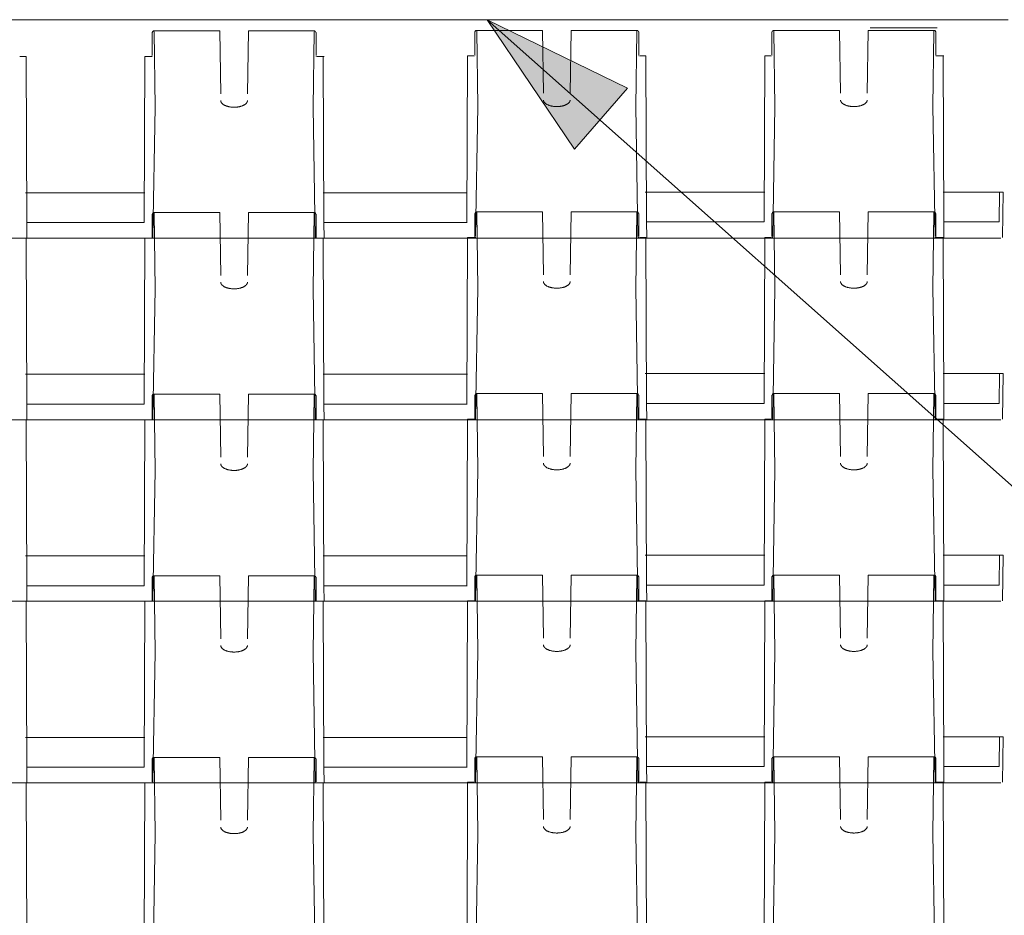
# Model space of a CAD drawing. Units: inches. Extents: x 0.47 to 10.46, y 0.57 to 7.22.
# Drawn here: x 6.29 to 7.11, y 3.68 to 4.42 of the extents above; entities that cross this region are included whole.
import ezdxf

# ---------------------------------------------------------------- set-up
doc = ezdxf.new("R2010")
doc.units = ezdxf.units.IN
doc.header["$MEASUREMENT"] = 0
for name, color, linetype, lineweight in [('Geogrid', 7, 'Continuous', 15), ('RS3STRUCTURE', 7, 'Continuous', 15), ('TEXT', 7, 'Continuous', 15), ('Utility Marker', 7, 'Continuous', 15)]:
    doc.layers.add(name, color=color, linetype=linetype, lineweight=lineweight)

msp = doc.modelspace()

# ---------------------------------------------------------------- hatches: boundary and pattern name
at = {"layer": 'TEXT', "linetype": 'Continuous', "lineweight": 0}
msp.add_hatch(color=256, dxfattribs=at).paths.add_polyline_path([(6.74976, 4.3131), (6.67739, 4.42038), (6.7937, 4.36365)])

# ---------------------------------------------------------------- linework, layer by layer
at = {"layer": 'Geogrid'}
msp.add_line((5.98875, 4.42038), (7.10911, 4.42038), dxfattribs=at)
at = {"layer": 'RS3STRUCTURE'}
for p, q in [((6.45656, 4.3589), (6.45567, 4.41102)), ((6.4787, 4.3589), (6.47959, 4.41102)), ((6.72395, 4.35942), (6.72306, 4.41154)), ((6.74608, 4.35942), (6.74697, 4.41154)), ((6.97014, 4.35942), (6.96925, 4.41154)), ((6.99228, 4.35942), (6.99317, 4.41154)), ((6.29588, 4.25228), (6.29529, 4.38988)), ((6.39318, 4.25228), (6.39377, 4.38988)), ((6.54208, 4.25228), (6.54149, 4.38988)), ((6.54149, 4.38988), (6.54213, 4.38988)), ((6.66057, 4.25281), (6.66116, 4.3904)), ((6.80946, 4.25281), (6.80887, 4.3904)), ((6.90676, 4.25281), (6.90735, 4.3904)), ((7.05566, 4.25281), (7.05507, 4.3904)), ((7.05507, 4.3904), (7.05571, 4.3904)), ((6.40036, 4.24009), (6.4022, 4.34782)), ((6.5349, 4.24009), (6.53306, 4.34782)), ((6.66774, 4.24061), (6.66959, 4.34834)), ((6.80229, 4.24061), (6.80044, 4.34834)), ((6.91394, 4.24061), (6.91578, 4.34834)), ((7.04848, 4.24061), (7.04664, 4.34834)), ((6.39377, 4.27697), (6.29465, 4.27697)), ((6.90735, 4.2775), (6.80823, 4.2775)), ((6.45656, 4.20836), (6.45567, 4.26048)), ((6.4787, 4.20836), (6.47959, 4.26048)), ((6.72395, 4.20888), (6.72306, 4.261)), ((6.74608, 4.20888), (6.74697, 4.261)), ((6.97014, 4.20888), (6.96925, 4.261)), ((6.99228, 4.20888), (6.99317, 4.261)), ((6.29594, 4.23934), (6.29588, 4.25228)), ((6.39318, 4.25228), (6.29588, 4.25228)), ((6.54213, 4.23934), (6.54208, 4.25228)), ((6.54208, 4.25228), (6.66064, 4.25228)), ((6.80952, 4.23986), (6.80946, 4.25281)), ((6.90676, 4.25281), (6.80946, 4.25281)), ((7.05571, 4.23986), (7.05566, 4.25281)), ((7.05566, 4.25281), (7.10158, 4.25281)), ((6.29588, 4.10175), (6.29529, 4.23934)), ((6.39318, 4.10175), (6.39377, 4.23934)), ((6.54208, 4.10175), (6.54149, 4.23934)), ((6.54149, 4.23934), (6.54213, 4.23934)), ((6.66057, 4.10227), (6.66116, 4.23986)), ((6.80946, 4.10227), (6.80887, 4.23986)), ((6.90676, 4.10227), (6.90735, 4.23986)), ((7.05566, 4.10227), (7.05507, 4.23986)), ((7.05507, 4.23986), (7.05571, 4.23986)), ((6.40036, 4.08955), (6.4022, 4.19728)), ((6.5349, 4.08955), (6.53306, 4.19728)), ((6.66774, 4.09007), (6.66959, 4.1978)), ((6.80229, 4.09007), (6.80044, 4.1978)), ((6.91394, 4.09007), (6.91578, 4.1978)), ((7.04848, 4.09007), (7.04664, 4.1978)), ((6.39377, 4.12643), (6.29465, 4.12643)), ((6.90735, 4.12696), (6.80823, 4.12696)), ((6.45656, 4.05782), (6.45567, 4.10994)), ((6.4787, 4.05782), (6.47959, 4.10994)), ((6.72395, 4.05834), (6.72306, 4.11047)), ((6.74608, 4.05834), (6.74697, 4.11047)), ((6.97014, 4.05834), (6.96925, 4.11047)), ((6.99228, 4.05834), (6.99317, 4.11047)), ((6.29594, 4.0888), (6.29588, 4.10175)), ((6.39318, 4.10175), (6.29588, 4.10175)), ((6.54213, 4.0888), (6.54208, 4.10175)), ((6.54208, 4.10175), (6.66068, 4.10175)), ((6.80952, 4.08932), (6.80946, 4.10227)), ((6.90676, 4.10227), (6.80946, 4.10227)), ((7.05571, 4.08932), (7.05566, 4.10227)), ((7.05566, 4.10227), (7.10158, 4.10227)), ((6.29588, 3.95121), (6.29529, 4.0888)), ((6.39318, 3.95121), (6.39377, 4.0888)), ((6.54208, 3.95121), (6.54149, 4.0888)), ((6.54149, 4.0888), (6.54213, 4.0888)), ((6.66057, 3.95173), (6.66116, 4.08932)), ((6.80946, 3.95173), (6.80887, 4.08932)), ((6.90676, 3.95173), (6.90735, 4.08932)), ((7.05566, 3.95173), (7.05507, 4.08932)), ((7.05507, 4.08932), (7.05571, 4.08932)), ((6.66774, 3.93954), (6.66959, 4.04726)), ((6.80229, 3.93954), (6.80044, 4.04726)), ((6.91394, 3.93954), (6.91578, 4.04726)), ((7.04848, 3.93954), (7.04664, 4.04726)), ((6.40036, 3.93901), (6.4022, 4.04674)), ((6.5349, 3.93901), (6.53306, 4.04674)), ((6.39377, 3.9759), (6.29465, 3.9759)), ((6.90735, 3.97642), (6.80823, 3.97642)), ((6.45656, 3.90728), (6.45567, 3.95941)), ((6.4787, 3.90728), (6.47959, 3.95941)), ((6.72395, 3.90781), (6.72306, 3.95993)), ((6.74608, 3.90781), (6.74697, 3.95993)), ((6.97014, 3.90781), (6.96925, 3.95993)), ((6.99228, 3.90781), (6.99317, 3.95993)), ((6.29594, 3.93826), (6.29588, 3.95121)), ((6.39318, 3.95121), (6.29588, 3.95121)), ((6.54213, 3.93826), (6.54208, 3.95121)), ((6.54208, 3.95121), (6.66065, 3.95121)), ((6.80952, 3.93878), (6.80946, 3.95173)), ((6.90676, 3.95173), (6.80946, 3.95173)), ((7.05571, 3.93878), (7.05566, 3.95173)), ((7.05566, 3.95173), (7.10158, 3.95173)), ((6.29588, 3.80067), (6.29529, 3.93826)), ((6.39318, 3.80067), (6.39377, 3.93826)), ((6.54208, 3.80067), (6.54149, 3.93826)), ((6.54149, 3.93826), (6.54213, 3.93826)), ((6.66057, 3.80119), (6.66116, 3.93878)), ((6.80946, 3.80119), (6.80887, 3.93878)), ((6.90676, 3.80119), (6.90735, 3.93878)), ((7.05566, 3.80119), (7.05507, 3.93878)), ((7.05507, 3.93878), (7.05571, 3.93878)), ((6.40036, 3.78847), (6.4022, 3.8962)), ((6.5349, 3.78847), (6.53306, 3.8962)), ((6.66774, 3.789), (6.66959, 3.89672)), ((6.80229, 3.789), (6.80044, 3.89672)), ((6.91394, 3.789), (6.91578, 3.89672)), ((7.04848, 3.789), (7.04664, 3.89672)), ((6.39377, 3.82536), (6.29465, 3.82536)), ((6.90735, 3.82588), (6.80823, 3.82588)), ((6.45656, 3.75674), (6.45567, 3.80887)), ((6.4787, 3.75674), (6.47959, 3.80887)), ((6.72395, 3.75727), (6.72306, 3.80939)), ((6.74608, 3.75727), (6.74697, 3.80939)), ((6.97014, 3.75727), (6.96925, 3.80939)), ((6.99228, 3.75727), (6.99317, 3.80939)), ((6.29594, 3.78772), (6.29588, 3.80067)), ((6.39318, 3.80067), (6.29588, 3.80067)), ((6.54213, 3.78772), (6.54208, 3.80067)), ((6.54208, 3.80067), (6.66067, 3.80067)), ((6.80952, 3.78825), (6.80946, 3.80119)), ((6.90676, 3.80119), (6.80946, 3.80119)), ((7.05571, 3.78825), (7.05566, 3.80119)), ((7.05566, 3.80119), (7.10158, 3.80119)), ((6.29588, 3.65013), (6.29529, 3.78772)), ((6.39318, 3.65013), (6.39377, 3.78772)), ((6.54208, 3.65013), (6.54149, 3.78772)), ((6.54149, 3.78772), (6.54213, 3.78772)), ((6.66057, 3.65065), (6.66116, 3.78825)), ((6.80946, 3.65065), (6.80887, 3.78825)), ((6.90676, 3.65065), (6.90735, 3.78825)), ((7.05566, 3.65065), (7.05507, 3.78825)), ((7.05507, 3.78825), (7.05571, 3.78825)), ((6.40036, 3.63794), (6.4022, 3.74566)), ((6.5349, 3.63794), (6.53306, 3.74566)), ((6.66774, 3.63846), (6.66959, 3.74618)), ((6.80229, 3.63846), (6.80044, 3.74618)), ((6.91394, 3.63846), (6.91578, 3.74618)), ((7.04848, 3.63846), (7.04664, 3.74618))]:
    msp.add_line(p, q, dxfattribs=at)
for points in [[(6.39968, 4.40942, 0), (6.39968, 4.40947, 0), (6.39969, 4.40952, 0), (6.39969, 4.40957, 0), (6.39971, 4.40961, 0), (6.39972, 4.40966, 0), (6.39974, 4.40971, 0), (6.39976, 4.40975, 0), (6.39978, 4.4098, 0)], [(6.39968, 4.39064, 0), (6.39968, 4.40942, 0)], [(6.4003, 4.41072, 0), (6.39978, 4.4098, 0)], [(6.40081, 4.41102, 0), (6.45567, 4.41102, 0)], [(6.4022, 4.34782, 0), (6.4014, 4.41043, 0)], [(6.47959, 4.41102, 0), (6.53445, 4.41102, 0)], [(6.53306, 4.34782, 0), (6.53386, 4.41043, 0)], [(6.53495, 4.41072, 0), (6.53548, 4.4098, 0)], [(6.53548, 4.4098, 0), (6.5355, 4.40975, 0), (6.53552, 4.40971, 0), (6.53554, 4.40966, 0), (6.53555, 4.40961, 0), (6.53556, 4.40957, 0), (6.53557, 4.40952, 0), (6.53558, 4.40947, 0), (6.53558, 4.40942, 0)], [(6.53558, 4.39064, 0), (6.53558, 4.40942, 0)], [(6.66707, 4.40994, 0), (6.66707, 4.40999, 0), (6.66707, 4.41004, 0), (6.66708, 4.41009, 0), (6.66709, 4.41014, 0), (6.66711, 4.41019, 0), (6.66712, 4.41023, 0), (6.66714, 4.41028, 0), (6.66717, 4.41032, 0)], [(6.66707, 4.39116, 0), (6.66707, 4.40994, 0)], [(6.66769, 4.41124, 0), (6.66717, 4.41032, 0)], [(6.6682, 4.41154, 0), (6.72306, 4.41154, 0)], [(6.66959, 4.34834, 0), (6.66878, 4.41095, 0)], [(6.74697, 4.41154, 0), (6.80183, 4.41154, 0)], [(6.80044, 4.34834, 0), (6.80125, 4.41095, 0)], [(6.80234, 4.41124, 0), (6.80286, 4.41032, 0)], [(6.80286, 4.41032, 0), (6.80289, 4.41028, 0), (6.80291, 4.41023, 0), (6.80292, 4.41019, 0), (6.80294, 4.41014, 0), (6.80295, 4.41009, 0), (6.80296, 4.41004, 0), (6.80296, 4.40999, 0), (6.80296, 4.40994, 0)], [(6.80296, 4.39116, 0), (6.80296, 4.40994, 0)], [(6.91326, 4.40994, 0), (6.91326, 4.40999, 0), (6.91327, 4.41004, 0), (6.91328, 4.41009, 0), (6.91329, 4.41014, 0), (6.9133, 4.41019, 0), (6.91332, 4.41023, 0), (6.91334, 4.41028, 0), (6.91336, 4.41032, 0)], [(6.91326, 4.39116, 0), (6.91326, 4.40994, 0)], [(6.91389, 4.41124, 0), (6.91336, 4.41032, 0)], [(6.91439, 4.41154, 0), (6.96925, 4.41154, 0)], [(6.91578, 4.34834, 0), (6.91498, 4.41095, 0)], [(6.99317, 4.41154, 0), (7.04803, 4.41154, 0)], [(7.04664, 4.34834, 0), (7.04744, 4.41095, 0)], [(7.04854, 4.41124, 0), (7.04906, 4.41032, 0)], [(7.04906, 4.41032, 0), (7.04908, 4.41028, 0), (7.0491, 4.41023, 0), (7.04912, 4.41019, 0), (7.04913, 4.41014, 0), (7.04914, 4.41009, 0), (7.04915, 4.41004, 0), (7.04916, 4.40999, 0), (7.04916, 4.40994, 0)], [(7.04916, 4.39116, 0), (7.04916, 4.40994, 0)], [(6.29013, 4.38988, 0), (6.29529, 4.38988, 0)], [(6.39893, 4.38988, 0), (6.39377, 4.38988, 0)], [(6.53633, 4.38988, 0), (6.54149, 4.38988, 0)], [(6.66632, 4.3904, 0), (6.66116, 4.3904, 0)], [(6.80371, 4.3904, 0), (6.80887, 4.3904, 0)], [(6.91251, 4.3904, 0), (6.90735, 4.3904, 0)], [(7.04991, 4.3904, 0), (7.05507, 4.3904, 0)], [(6.66073, 4.27697, 0), (6.54149, 4.27697, 0)], [(7.10495, 4.2775, 0), (7.05507, 4.2775, 0)], [(7.102, 4.2775, 0), (7.10158, 4.25281, 0)], [(7.10495, 4.2775, 0), (7.10431, 4.23986, 0)], [(6.39968, 4.25888, 0), (6.39968, 4.25893, 0), (6.39969, 4.25898, 0), (6.39969, 4.25903, 0), (6.39971, 4.25908, 0), (6.39972, 4.25912, 0), (6.39974, 4.25917, 0), (6.39976, 4.25922, 0), (6.39978, 4.25926, 0)], [(6.4003, 4.26018, 0), (6.39978, 4.25926, 0)], [(6.40081, 4.26048, 0), (6.45567, 4.26048, 0)], [(6.4022, 4.19728, 0), (6.4014, 4.25989, 0)], [(6.47959, 4.26048, 0), (6.53445, 4.26048, 0)], [(6.53306, 4.19728, 0), (6.53386, 4.25989, 0)], [(6.53495, 4.26018, 0), (6.53548, 4.25926, 0)], [(6.53548, 4.25926, 0), (6.5355, 4.25922, 0), (6.53552, 4.25917, 0), (6.53554, 4.25912, 0), (6.53555, 4.25908, 0), (6.53556, 4.25903, 0), (6.53557, 4.25898, 0), (6.53558, 4.25893, 0), (6.53558, 4.25888, 0)], [(6.66707, 4.2594, 0), (6.66707, 4.25945, 0), (6.66707, 4.2595, 0), (6.66708, 4.25955, 0), (6.66709, 4.2596, 0), (6.66711, 4.25965, 0), (6.66712, 4.25969, 0), (6.66714, 4.25974, 0), (6.66717, 4.25978, 0)], [(6.66707, 4.24063, 0), (6.66707, 4.2594, 0)], [(6.66769, 4.26071, 0), (6.66717, 4.25978, 0)], [(6.6682, 4.261, 0), (6.72306, 4.261, 0)], [(6.66959, 4.1978, 0), (6.66878, 4.26042, 0)], [(6.74697, 4.261, 0), (6.80183, 4.261, 0)], [(6.80044, 4.1978, 0), (6.80125, 4.26042, 0)], [(6.80234, 4.26071, 0), (6.80286, 4.25978, 0)], [(6.80286, 4.25978, 0), (6.80289, 4.25974, 0), (6.80291, 4.25969, 0), (6.80292, 4.25965, 0), (6.80294, 4.2596, 0), (6.80295, 4.25955, 0), (6.80296, 4.2595, 0), (6.80296, 4.25945, 0), (6.80296, 4.2594, 0)], [(6.80296, 4.24063, 0), (6.80296, 4.2594, 0)], [(6.91326, 4.2594, 0), (6.91326, 4.25945, 0), (6.91327, 4.2595, 0), (6.91328, 4.25955, 0), (6.91329, 4.2596, 0), (6.9133, 4.25965, 0), (6.91332, 4.25969, 0), (6.91334, 4.25974, 0), (6.91336, 4.25978, 0)], [(6.91326, 4.24063, 0), (6.91326, 4.2594, 0)], [(6.91389, 4.26071, 0), (6.91336, 4.25978, 0)], [(6.91439, 4.261, 0), (6.96925, 4.261, 0)], [(6.91578, 4.1978, 0), (6.91498, 4.26042, 0)], [(6.99317, 4.261, 0), (7.04803, 4.261, 0)], [(7.04664, 4.1978, 0), (7.04744, 4.26042, 0)], [(7.04854, 4.26071, 0), (7.04906, 4.25978, 0)], [(7.04906, 4.25978, 0), (7.04908, 4.25974, 0), (7.0491, 4.25969, 0), (7.04912, 4.25965, 0), (7.04913, 4.2596, 0), (7.04914, 4.25955, 0), (7.04915, 4.2595, 0), (7.04916, 4.25945, 0), (7.04916, 4.2594, 0)], [(7.04916, 4.24063, 0), (7.04916, 4.2594, 0)], [(6.39968, 4.2401, 0), (6.39968, 4.25888, 0)], [(6.53558, 4.2401, 0), (6.53558, 4.25888, 0)], [(5.96363, 4.23934, 0), (7.10311, 4.23934, 0)], [(6.29013, 4.23934, 0), (6.29529, 4.23934, 0)], [(6.39893, 4.23934, 0), (6.39377, 4.23934, 0)], [(6.53633, 4.23934, 0), (6.54149, 4.23934, 0)], [(6.66632, 4.23986, 0), (6.66116, 4.23986, 0)], [(6.80371, 4.23986, 0), (6.80887, 4.23986, 0)], [(6.91251, 4.23986, 0), (6.90735, 4.23986, 0)], [(7.04991, 4.23986, 0), (7.05507, 4.23986, 0)], [(6.66098, 4.12643, 0), (6.54149, 4.12643, 0)], [(7.10495, 4.12696, 0), (7.05507, 4.12696, 0)], [(7.102, 4.12696, 0), (7.10158, 4.10227, 0)], [(7.10495, 4.12696, 0), (7.10431, 4.08932, 0)], [(6.39968, 4.10834, 0), (6.39968, 4.10839, 0), (6.39969, 4.10844, 0), (6.39969, 4.10849, 0), (6.39971, 4.10854, 0), (6.39972, 4.10859, 0), (6.39974, 4.10863, 0), (6.39976, 4.10868, 0), (6.39978, 4.10872, 0)], [(6.39968, 4.08956, 0), (6.39968, 4.10834, 0)], [(6.4003, 4.10964, 0), (6.39978, 4.10872, 0)], [(6.40081, 4.10994, 0), (6.45567, 4.10994, 0)], [(6.4022, 4.04674, 0), (6.4014, 4.10935, 0)], [(6.47959, 4.10994, 0), (6.53445, 4.10994, 0)], [(6.53306, 4.04674, 0), (6.53386, 4.10935, 0)], [(6.53495, 4.10964, 0), (6.53548, 4.10872, 0)], [(6.53548, 4.10872, 0), (6.5355, 4.10868, 0), (6.53552, 4.10863, 0), (6.53554, 4.10859, 0), (6.53555, 4.10854, 0), (6.53556, 4.10849, 0), (6.53557, 4.10844, 0), (6.53558, 4.10839, 0), (6.53558, 4.10834, 0)], [(6.53558, 4.08956, 0), (6.53558, 4.10834, 0)], [(6.66707, 4.10886, 0), (6.66707, 4.10891, 0), (6.66707, 4.10896, 0), (6.66708, 4.10901, 0), (6.66709, 4.10906, 0), (6.66711, 4.10911, 0), (6.66712, 4.10916, 0), (6.66714, 4.1092, 0), (6.66717, 4.10925, 0)], [(6.66707, 4.09009, 0), (6.66707, 4.10886, 0)], [(6.66769, 4.11017, 0), (6.66717, 4.10925, 0)], [(6.6682, 4.11047, 0), (6.72306, 4.11047, 0)], [(6.66959, 4.04726, 0), (6.66878, 4.10988, 0)], [(6.74697, 4.11047, 0), (6.80183, 4.11047, 0)], [(6.80044, 4.04726, 0), (6.80125, 4.10988, 0)], [(6.80234, 4.11017, 0), (6.80286, 4.10925, 0)], [(6.80286, 4.10925, 0), (6.80289, 4.1092, 0), (6.80291, 4.10916, 0), (6.80292, 4.10911, 0), (6.80294, 4.10906, 0), (6.80295, 4.10901, 0), (6.80296, 4.10896, 0), (6.80296, 4.10891, 0), (6.80296, 4.10886, 0)], [(6.80296, 4.09009, 0), (6.80296, 4.10886, 0)], [(6.91326, 4.10886, 0), (6.91326, 4.10891, 0), (6.91327, 4.10896, 0), (6.91328, 4.10901, 0), (6.91329, 4.10906, 0), (6.9133, 4.10911, 0), (6.91332, 4.10916, 0), (6.91334, 4.1092, 0), (6.91336, 4.10925, 0)], [(6.91326, 4.09009, 0), (6.91326, 4.10886, 0)], [(6.91389, 4.11017, 0), (6.91336, 4.10925, 0)], [(6.91439, 4.11047, 0), (6.96925, 4.11047, 0)], [(6.91578, 4.04726, 0), (6.91498, 4.10988, 0)], [(6.99317, 4.11047, 0), (7.04803, 4.11047, 0)], [(7.04664, 4.04726, 0), (7.04744, 4.10988, 0)], [(7.04854, 4.11017, 0), (7.04906, 4.10925, 0)], [(7.04906, 4.10925, 0), (7.04908, 4.1092, 0), (7.0491, 4.10916, 0), (7.04912, 4.10911, 0), (7.04913, 4.10906, 0), (7.04914, 4.10901, 0), (7.04915, 4.10896, 0), (7.04916, 4.10891, 0), (7.04916, 4.10886, 0)], [(7.04916, 4.09009, 0), (7.04916, 4.10886, 0)], [(5.94723, 4.0888, 0), (7.10311, 4.0888, 0)], [(6.29013, 4.0888, 0), (6.29529, 4.0888, 0)], [(6.39893, 4.0888, 0), (6.39377, 4.0888, 0)], [(6.53633, 4.0888, 0), (6.54149, 4.0888, 0)], [(6.66632, 4.08932, 0), (6.66116, 4.08932, 0)], [(6.80371, 4.08932, 0), (6.80887, 4.08932, 0)], [(6.91251, 4.08932, 0), (6.90735, 4.08932, 0)], [(7.04991, 4.08932, 0), (7.05507, 4.08932, 0)], [(6.66084, 3.9759, 0), (6.54149, 3.9759, 0)], [(7.10495, 3.97642, 0), (7.05507, 3.97642, 0)], [(7.102, 3.97642, 0), (7.10158, 3.95173, 0)], [(7.10495, 3.97642, 0), (7.10431, 3.93878, 0)], [(6.39968, 3.9578, 0), (6.39968, 3.95785, 0), (6.39969, 3.9579, 0), (6.39969, 3.95795, 0), (6.39971, 3.958, 0), (6.39972, 3.95805, 0), (6.39974, 3.95809, 0), (6.39976, 3.95814, 0), (6.39978, 3.95818, 0)], [(6.39968, 3.93903, 0), (6.39968, 3.9578, 0)], [(6.4003, 3.95911, 0), (6.39978, 3.95818, 0)], [(6.40081, 3.95941, 0), (6.45567, 3.95941, 0)], [(6.4022, 3.8962, 0), (6.4014, 3.95882, 0)], [(6.47959, 3.95941, 0), (6.53445, 3.95941, 0)], [(6.53306, 3.8962, 0), (6.53386, 3.95882, 0)], [(6.53495, 3.95911, 0), (6.53548, 3.95818, 0)], [(6.53548, 3.95818, 0), (6.5355, 3.95814, 0), (6.53552, 3.95809, 0), (6.53554, 3.95805, 0), (6.53555, 3.958, 0), (6.53556, 3.95795, 0), (6.53557, 3.9579, 0), (6.53558, 3.95785, 0), (6.53558, 3.9578, 0)], [(6.53558, 3.93903, 0), (6.53558, 3.9578, 0)], [(6.66707, 3.95832, 0), (6.66707, 3.95837, 0), (6.66707, 3.95842, 0), (6.66708, 3.95847, 0), (6.66709, 3.95852, 0), (6.66711, 3.95857, 0), (6.66712, 3.95862, 0), (6.66714, 3.95866, 0), (6.66717, 3.95871, 0)], [(6.66707, 3.93955, 0), (6.66707, 3.95832, 0)], [(6.66769, 3.95963, 0), (6.66717, 3.95871, 0)], [(6.6682, 3.95993, 0), (6.72306, 3.95993, 0)], [(6.66959, 3.89672, 0), (6.66878, 3.95934, 0)], [(6.74697, 3.95993, 0), (6.80183, 3.95993, 0)], [(6.80044, 3.89672, 0), (6.80125, 3.95934, 0)], [(6.80234, 3.95963, 0), (6.80286, 3.95871, 0)], [(6.80286, 3.95871, 0), (6.80289, 3.95866, 0), (6.80291, 3.95862, 0), (6.80292, 3.95857, 0), (6.80294, 3.95852, 0), (6.80295, 3.95847, 0), (6.80296, 3.95842, 0), (6.80296, 3.95837, 0), (6.80296, 3.95832, 0)], [(6.80296, 3.93955, 0), (6.80296, 3.95832, 0)], [(6.91326, 3.95832, 0), (6.91326, 3.95837, 0), (6.91327, 3.95842, 0), (6.91328, 3.95847, 0), (6.91329, 3.95852, 0), (6.9133, 3.95857, 0), (6.91332, 3.95862, 0), (6.91334, 3.95866, 0), (6.91336, 3.95871, 0)], [(6.91326, 3.93955, 0), (6.91326, 3.95832, 0)], [(6.91389, 3.95963, 0), (6.91336, 3.95871, 0)], [(6.91439, 3.95993, 0), (6.96925, 3.95993, 0)], [(6.91578, 3.89672, 0), (6.91498, 3.95934, 0)], [(6.99317, 3.95993, 0), (7.04803, 3.95993, 0)], [(7.04664, 3.89672, 0), (7.04744, 3.95934, 0)], [(7.04854, 3.95963, 0), (7.04906, 3.95871, 0)], [(7.04906, 3.95871, 0), (7.04908, 3.95866, 0), (7.0491, 3.95862, 0), (7.04912, 3.95857, 0), (7.04913, 3.95852, 0), (7.04914, 3.95847, 0), (7.04915, 3.95842, 0), (7.04916, 3.95837, 0), (7.04916, 3.95832, 0)], [(7.04916, 3.93955, 0), (7.04916, 3.95832, 0)], [(5.93082, 3.93826, 0), (7.10311, 3.93826, 0)], [(6.29013, 3.93826, 0), (6.29529, 3.93826, 0)], [(6.39893, 3.93826, 0), (6.39377, 3.93826, 0)], [(6.53633, 3.93826, 0), (6.54149, 3.93826, 0)], [(6.66632, 3.93878, 0), (6.66116, 3.93878, 0)], [(6.80371, 3.93878, 0), (6.80887, 3.93878, 0)], [(6.91251, 3.93878, 0), (6.90735, 3.93878, 0)], [(7.04991, 3.93878, 0), (7.05507, 3.93878, 0)], [(6.66071, 3.82536, 0), (6.54149, 3.82536, 0)], [(7.10495, 3.82588, 0), (7.05507, 3.82588, 0)], [(7.102, 3.82588, 0), (7.10158, 3.80119, 0)], [(7.10495, 3.82588, 0), (7.10431, 3.78825, 0)], [(6.39968, 3.80726, 0), (6.39968, 3.80731, 0), (6.39969, 3.80736, 0), (6.39969, 3.80741, 0), (6.39971, 3.80746, 0), (6.39972, 3.80751, 0), (6.39974, 3.80756, 0), (6.39976, 3.8076, 0), (6.39978, 3.80765, 0)], [(6.39968, 3.78849, 0), (6.39968, 3.80726, 0)], [(6.4003, 3.80857, 0), (6.39978, 3.80765, 0)], [(6.40081, 3.80887, 0), (6.45567, 3.80887, 0)], [(6.4022, 3.74566, 0), (6.4014, 3.80828, 0)], [(6.47959, 3.80887, 0), (6.53445, 3.80887, 0)], [(6.53306, 3.74566, 0), (6.53386, 3.80828, 0)], [(6.53495, 3.80857, 0), (6.53548, 3.80765, 0)], [(6.53548, 3.80765, 0), (6.5355, 3.8076, 0), (6.53552, 3.80756, 0), (6.53554, 3.80751, 0), (6.53555, 3.80746, 0), (6.53556, 3.80741, 0), (6.53557, 3.80736, 0), (6.53558, 3.80731, 0), (6.53558, 3.80726, 0)], [(6.53558, 3.78849, 0), (6.53558, 3.80726, 0)], [(6.66707, 3.80779, 0), (6.66707, 3.80784, 0), (6.66707, 3.80789, 0), (6.66708, 3.80794, 0), (6.66709, 3.80798, 0), (6.66711, 3.80803, 0), (6.66712, 3.80808, 0), (6.66714, 3.80812, 0), (6.66717, 3.80817, 0)], [(6.66707, 3.78901, 0), (6.66707, 3.80779, 0)], [(6.66769, 3.80909, 0), (6.66717, 3.80817, 0)], [(6.6682, 3.80939, 0), (6.72306, 3.80939, 0)], [(6.66959, 3.74618, 0), (6.66878, 3.8088, 0)], [(6.74697, 3.80939, 0), (6.80183, 3.80939, 0)], [(6.80044, 3.74618, 0), (6.80125, 3.8088, 0)], [(6.80234, 3.80909, 0), (6.80286, 3.80817, 0)], [(6.80286, 3.80817, 0), (6.80289, 3.80812, 0), (6.80291, 3.80808, 0), (6.80292, 3.80803, 0), (6.80294, 3.80798, 0), (6.80295, 3.80794, 0), (6.80296, 3.80789, 0), (6.80296, 3.80784, 0), (6.80296, 3.80779, 0)], [(6.80296, 3.78901, 0), (6.80296, 3.80779, 0)], [(6.91326, 3.80779, 0), (6.91326, 3.80784, 0), (6.91327, 3.80789, 0), (6.91328, 3.80794, 0), (6.91329, 3.80798, 0), (6.9133, 3.80803, 0), (6.91332, 3.80808, 0), (6.91334, 3.80812, 0), (6.91336, 3.80817, 0)], [(6.91326, 3.78901, 0), (6.91326, 3.80779, 0)], [(6.91389, 3.80909, 0), (6.91336, 3.80817, 0)], [(6.91439, 3.80939, 0), (6.96925, 3.80939, 0)], [(6.91578, 3.74618, 0), (6.91498, 3.8088, 0)], [(6.99317, 3.80939, 0), (7.04803, 3.80939, 0)], [(7.04664, 3.74618, 0), (7.04744, 3.8088, 0)], [(7.04854, 3.80909, 0), (7.04906, 3.80817, 0)], [(7.04906, 3.80817, 0), (7.04908, 3.80812, 0), (7.0491, 3.80808, 0), (7.04912, 3.80803, 0), (7.04913, 3.80798, 0), (7.04914, 3.80794, 0), (7.04915, 3.80789, 0), (7.04916, 3.80784, 0), (7.04916, 3.80779, 0)], [(7.04916, 3.78901, 0), (7.04916, 3.80779, 0)], [(5.91442, 3.78772, 0), (7.10311, 3.78772, 0)], [(6.29013, 3.78772, 0), (6.29529, 3.78772, 0)], [(6.39893, 3.78772, 0), (6.39377, 3.78772, 0)], [(6.53633, 3.78772, 0), (6.54149, 3.78772, 0)], [(6.66632, 3.78825, 0), (6.66116, 3.78825, 0)], [(6.80371, 3.78825, 0), (6.80887, 3.78825, 0)], [(6.91251, 3.78825, 0), (6.90735, 3.78825, 0)], [(7.04991, 3.78825, 0), (7.05507, 3.78825, 0)]]:
    msp.add_polyline3d(points, dxfattribs=at)
for points in [[(6.4014, 4.41073), (6.40139, 4.41081), (6.40125, 4.41094), (6.40099, 4.41102), (6.4007, 4.41102), (6.40045, 4.41094), (6.40038, 4.41087)], [(6.53488, 4.41087), (6.53481, 4.41094), (6.53456, 4.41102), (6.53426, 4.41102), (6.53401, 4.41094), (6.53386, 4.41081), (6.53386, 4.41073)], [(6.66878, 4.41125), (6.66878, 4.41133), (6.66863, 4.41147), (6.66838, 4.41154), (6.66809, 4.41154), (6.66784, 4.41146), (6.66776, 4.4114)], [(6.80227, 4.4114), (6.80219, 4.41146), (6.80194, 4.41154), (6.80165, 4.41154), (6.8014, 4.41147), (6.80125, 4.41133), (6.80125, 4.41125)], [(6.91498, 4.41125), (6.91498, 4.41133), (6.91483, 4.41147), (6.91457, 4.41154), (6.91428, 4.41154), (6.91403, 4.41146), (6.91396, 4.4114)], [(7.04846, 4.4114), (7.04839, 4.41146), (7.04814, 4.41154), (7.04785, 4.41154), (7.04759, 4.41147), (7.04744, 4.41133), (7.04744, 4.41125)], [(6.3993, 4.38988), (6.39941, 4.38988), (6.39958, 4.38998), (6.39968, 4.39016), (6.39968, 4.39026)], [(6.53558, 4.39026), (6.53558, 4.39016), (6.53568, 4.38998), (6.53585, 4.38988), (6.53595, 4.38988)], [(6.66669, 4.3904), (6.66679, 4.3904), (6.66697, 4.3905), (6.66707, 4.39068), (6.66707, 4.39078)], [(6.80296, 4.39078), (6.80296, 4.39068), (6.80306, 4.3905), (6.80324, 4.3904), (6.80334, 4.3904)], [(6.91289, 4.3904), (6.91299, 4.3904), (6.91316, 4.3905), (6.91326, 4.39068), (6.91326, 4.39078)], [(7.04916, 4.39078), (7.04916, 4.39068), (7.04926, 4.3905), (7.04943, 4.3904), (7.04953, 4.3904)], [(6.45656, 4.35326), (6.45661, 4.35179), (6.4596, 4.34927), (6.4647, 4.34782), (6.47056, 4.34782), (6.47565, 4.34927), (6.47864, 4.35179), (6.47869, 4.35326)], [(6.72395, 4.35378), (6.724, 4.35232), (6.72699, 4.34979), (6.73208, 4.34834), (6.73795, 4.34834), (6.74304, 4.34979), (6.74603, 4.35232), (6.74608, 4.35378)], [(6.97015, 4.35378), (6.9702, 4.35232), (6.97319, 4.34979), (6.97828, 4.34834), (6.98414, 4.34834), (6.98923, 4.34979), (6.99222, 4.35232), (6.99228, 4.35378)], [(6.4014, 4.26019), (6.40139, 4.26027), (6.40125, 4.2604), (6.40099, 4.26048), (6.4007, 4.26048), (6.40045, 4.2604), (6.40038, 4.26033)], [(6.53488, 4.26033), (6.53481, 4.2604), (6.53456, 4.26048), (6.53426, 4.26048), (6.53401, 4.2604), (6.53386, 4.26027), (6.53386, 4.26019)], [(6.66878, 4.26071), (6.66878, 4.26079), (6.66863, 4.26093), (6.66838, 4.26101), (6.66809, 4.261), (6.66784, 4.26093), (6.66776, 4.26086)], [(6.80227, 4.26086), (6.80219, 4.26093), (6.80194, 4.261), (6.80165, 4.26101), (6.8014, 4.26093), (6.80125, 4.26079), (6.80125, 4.26071)], [(6.91498, 4.26071), (6.91498, 4.26079), (6.91483, 4.26093), (6.91457, 4.26101), (6.91428, 4.261), (6.91403, 4.26093), (6.91396, 4.26086)], [(7.04846, 4.26086), (7.04839, 4.26093), (7.04814, 4.261), (7.04785, 4.26101), (7.04759, 4.26093), (7.04744, 4.26079), (7.04744, 4.26071)], [(6.3993, 4.23934), (6.39941, 4.23934), (6.39958, 4.23944), (6.39968, 4.23962), (6.39968, 4.23972)], [(6.39998, 4.23934), (6.40008, 4.23934), (6.40025, 4.23944), (6.40035, 4.23961), (6.40036, 4.23971)], [(6.5349, 4.23971), (6.5349, 4.23961), (6.535, 4.23944), (6.53518, 4.23934), (6.53528, 4.23934)], [(6.53558, 4.23972), (6.53558, 4.23962), (6.53568, 4.23944), (6.53585, 4.23934), (6.53595, 4.23934)], [(6.66669, 4.23986), (6.66679, 4.23986), (6.66697, 4.23996), (6.66707, 4.24014), (6.66707, 4.24024)], [(6.66737, 4.23986), (6.66747, 4.23986), (6.66764, 4.23996), (6.66774, 4.24013), (6.66774, 4.24023)], [(6.80229, 4.24023), (6.80229, 4.24013), (6.80239, 4.23996), (6.80256, 4.23986), (6.80266, 4.23986)], [(6.80296, 4.24024), (6.80296, 4.24014), (6.80306, 4.23996), (6.80324, 4.23986), (6.80334, 4.23986)], [(6.91289, 4.23986), (6.91299, 4.23986), (6.91316, 4.23996), (6.91326, 4.24014), (6.91326, 4.24024)], [(6.91356, 4.23986), (6.91366, 4.23986), (6.91384, 4.23996), (6.91394, 4.24013), (6.91394, 4.24023)], [(7.04848, 4.24023), (7.04848, 4.24013), (7.04859, 4.23996), (7.04876, 4.23986), (7.04886, 4.23986)], [(7.04916, 4.24024), (7.04916, 4.24014), (7.04926, 4.23996), (7.04943, 4.23986), (7.04953, 4.23986)], [(6.45656, 4.20272), (6.45661, 4.20125), (6.4596, 4.19873), (6.4647, 4.19728), (6.47056, 4.19728), (6.47565, 4.19873), (6.47864, 4.20125), (6.47869, 4.20272)], [(6.72395, 4.20324), (6.724, 4.20178), (6.72699, 4.19925), (6.73208, 4.1978), (6.73795, 4.1978), (6.74304, 4.19925), (6.74603, 4.20178), (6.74608, 4.20324)], [(6.97015, 4.20324), (6.9702, 4.20178), (6.97319, 4.19925), (6.97828, 4.1978), (6.98414, 4.1978), (6.98923, 4.19925), (6.99222, 4.20178), (6.99228, 4.20324)], [(6.4014, 4.10965), (6.40139, 4.10973), (6.40125, 4.10987), (6.40099, 4.10994), (6.4007, 4.10994), (6.40045, 4.10986), (6.40038, 4.1098)], [(6.53488, 4.1098), (6.53481, 4.10986), (6.53456, 4.10994), (6.53426, 4.10994), (6.53401, 4.10987), (6.53386, 4.10973), (6.53386, 4.10965)], [(6.66878, 4.11018), (6.66878, 4.11025), (6.66863, 4.11039), (6.66838, 4.11047), (6.66809, 4.11047), (6.66784, 4.11039), (6.66776, 4.11032)], [(6.80227, 4.11032), (6.80219, 4.11039), (6.80194, 4.11047), (6.80165, 4.11047), (6.8014, 4.11039), (6.80125, 4.11025), (6.80125, 4.11018)], [(6.91498, 4.11018), (6.91498, 4.11025), (6.91483, 4.11039), (6.91457, 4.11047), (6.91428, 4.11047), (6.91403, 4.11039), (6.91396, 4.11032)], [(7.04846, 4.11032), (7.04839, 4.11039), (7.04814, 4.11047), (7.04785, 4.11047), (7.04759, 4.11039), (7.04744, 4.11025), (7.04744, 4.11018)], [(6.3993, 4.0888), (6.39941, 4.0888), (6.39958, 4.0889), (6.39968, 4.08908), (6.39968, 4.08918)], [(6.39998, 4.0888), (6.40008, 4.0888), (6.40025, 4.0889), (6.40035, 4.08907), (6.40036, 4.08917)], [(6.5349, 4.08917), (6.5349, 4.08907), (6.535, 4.0889), (6.53518, 4.0888), (6.53528, 4.0888)], [(6.53558, 4.08918), (6.53558, 4.08908), (6.53568, 4.0889), (6.53585, 4.0888), (6.53595, 4.0888)], [(6.66669, 4.08932), (6.66679, 4.08932), (6.66697, 4.08942), (6.66707, 4.0896), (6.66707, 4.0897)], [(6.66737, 4.08932), (6.66747, 4.08932), (6.66764, 4.08942), (6.66774, 4.08959), (6.66774, 4.08969)], [(6.80229, 4.08969), (6.80229, 4.08959), (6.80239, 4.08942), (6.80256, 4.08932), (6.80266, 4.08932)], [(6.80296, 4.0897), (6.80296, 4.0896), (6.80306, 4.08942), (6.80324, 4.08932), (6.80334, 4.08932)], [(6.91289, 4.08932), (6.91299, 4.08932), (6.91316, 4.08942), (6.91326, 4.0896), (6.91326, 4.0897)], [(6.91356, 4.08932), (6.91366, 4.08932), (6.91384, 4.08942), (6.91394, 4.08959), (6.91394, 4.08969)], [(7.04848, 4.08969), (7.04848, 4.08959), (7.04859, 4.08942), (7.04876, 4.08932), (7.04886, 4.08932)], [(7.04916, 4.0897), (7.04916, 4.0896), (7.04926, 4.08942), (7.04943, 4.08932), (7.04953, 4.08932)], [(6.45656, 4.05218), (6.45661, 4.05072), (6.4596, 4.04819), (6.4647, 4.04674), (6.47056, 4.04674), (6.47565, 4.04819), (6.47864, 4.05072), (6.47869, 4.05218)], [(6.72395, 4.05271), (6.724, 4.05124), (6.72699, 4.04871), (6.73208, 4.04726), (6.73795, 4.04726), (6.74304, 4.04871), (6.74603, 4.05124), (6.74608, 4.05271)], [(6.97015, 4.05271), (6.9702, 4.05124), (6.97319, 4.04871), (6.97828, 4.04726), (6.98414, 4.04726), (6.98923, 4.04871), (6.99222, 4.05124), (6.99228, 4.05271)], [(6.4014, 3.95911), (6.40139, 3.95919), (6.40125, 3.95933), (6.40099, 3.95941), (6.4007, 3.9594), (6.40045, 3.95933), (6.40038, 3.95926)], [(6.53488, 3.95926), (6.53481, 3.95933), (6.53456, 3.9594), (6.53426, 3.95941), (6.53401, 3.95933), (6.53386, 3.95919), (6.53386, 3.95911)], [(6.66878, 3.95964), (6.66878, 3.95972), (6.66863, 3.95985), (6.66838, 3.95993), (6.66809, 3.95993), (6.66784, 3.95985), (6.66776, 3.95978)], [(6.80227, 3.95978), (6.80219, 3.95985), (6.80194, 3.95993), (6.80165, 3.95993), (6.8014, 3.95985), (6.80125, 3.95972), (6.80125, 3.95964)], [(6.91498, 3.95964), (6.91498, 3.95972), (6.91483, 3.95985), (6.91457, 3.95993), (6.91428, 3.95993), (6.91403, 3.95985), (6.91396, 3.95978)], [(7.04846, 3.95978), (7.04839, 3.95985), (7.04814, 3.95993), (7.04785, 3.95993), (7.04759, 3.95985), (7.04744, 3.95972), (7.04744, 3.95964)], [(6.3993, 3.93826), (6.39941, 3.93826), (6.39958, 3.93836), (6.39968, 3.93854), (6.39968, 3.93864)], [(6.39998, 3.93826), (6.40008, 3.93826), (6.40025, 3.93836), (6.40035, 3.93853), (6.40036, 3.93863)], [(6.5349, 3.93863), (6.5349, 3.93853), (6.535, 3.93836), (6.53518, 3.93826), (6.53528, 3.93826)], [(6.53558, 3.93864), (6.53558, 3.93854), (6.53568, 3.93836), (6.53585, 3.93826), (6.53595, 3.93826)], [(6.66669, 3.93878), (6.66679, 3.93878), (6.66697, 3.93889), (6.66707, 3.93906), (6.66707, 3.93917)], [(6.66737, 3.93878), (6.66747, 3.93878), (6.66764, 3.93888), (6.66774, 3.93905), (6.66774, 3.93915)], [(6.80229, 3.93915), (6.80229, 3.93905), (6.80239, 3.93888), (6.80256, 3.93878), (6.80266, 3.93878)], [(6.80296, 3.93917), (6.80296, 3.93906), (6.80306, 3.93889), (6.80324, 3.93878), (6.80334, 3.93878)], [(6.91289, 3.93878), (6.91299, 3.93878), (6.91316, 3.93889), (6.91326, 3.93906), (6.91326, 3.93917)], [(6.91356, 3.93878), (6.91366, 3.93878), (6.91384, 3.93888), (6.91394, 3.93905), (6.91394, 3.93915)], [(7.04848, 3.93915), (7.04848, 3.93905), (7.04859, 3.93888), (7.04876, 3.93878), (7.04886, 3.93878)], [(7.04916, 3.93917), (7.04916, 3.93906), (7.04926, 3.93889), (7.04943, 3.93878), (7.04953, 3.93878)], [(6.45656, 3.90164), (6.45661, 3.90018), (6.4596, 3.89765), (6.4647, 3.8962), (6.47056, 3.8962), (6.47565, 3.89765), (6.47864, 3.90018), (6.47869, 3.90164)], [(6.72395, 3.90217), (6.724, 3.9007), (6.72699, 3.89818), (6.73208, 3.89672), (6.73795, 3.89672), (6.74304, 3.89818), (6.74603, 3.9007), (6.74608, 3.90217)], [(6.97015, 3.90217), (6.9702, 3.9007), (6.97319, 3.89818), (6.97828, 3.89672), (6.98414, 3.89672), (6.98923, 3.89818), (6.99222, 3.9007), (6.99228, 3.90217)], [(6.4014, 3.80858), (6.40139, 3.80865), (6.40125, 3.80879), (6.40099, 3.80887), (6.4007, 3.80887), (6.40045, 3.80879), (6.40038, 3.80872)], [(6.53488, 3.80872), (6.53481, 3.80879), (6.53456, 3.80887), (6.53426, 3.80887), (6.53401, 3.80879), (6.53386, 3.80865), (6.53386, 3.80858)], [(6.66878, 3.8091), (6.66878, 3.80918), (6.66863, 3.80931), (6.66838, 3.80939), (6.66809, 3.80939), (6.66784, 3.80931), (6.66776, 3.80924)], [(6.80227, 3.80924), (6.80219, 3.80931), (6.80194, 3.80939), (6.80165, 3.80939), (6.8014, 3.80931), (6.80125, 3.80918), (6.80125, 3.8091)], [(6.91498, 3.8091), (6.91498, 3.80918), (6.91483, 3.80931), (6.91457, 3.80939), (6.91428, 3.80939), (6.91403, 3.80931), (6.91396, 3.80924)], [(7.04846, 3.80924), (7.04839, 3.80931), (7.04814, 3.80939), (7.04785, 3.80939), (7.04759, 3.80931), (7.04744, 3.80918), (7.04744, 3.8091)], [(6.3993, 3.78772), (6.39941, 3.78772), (6.39958, 3.78783), (6.39968, 3.788), (6.39968, 3.78811)], [(6.39998, 3.78772), (6.40008, 3.78772), (6.40025, 3.78782), (6.40035, 3.78799), (6.40036, 3.78809)], [(6.5349, 3.78809), (6.5349, 3.78799), (6.535, 3.78782), (6.53518, 3.78772), (6.53528, 3.78772)], [(6.53558, 3.78811), (6.53558, 3.788), (6.53568, 3.78783), (6.53585, 3.78772), (6.53595, 3.78772)], [(6.66669, 3.78825), (6.66679, 3.78825), (6.66697, 3.78835), (6.66707, 3.78853), (6.66707, 3.78863)], [(6.66737, 3.78825), (6.66747, 3.78825), (6.66764, 3.78834), (6.66774, 3.78852), (6.66774, 3.78861)], [(6.80229, 3.78861), (6.80229, 3.78852), (6.80239, 3.78834), (6.80256, 3.78825), (6.80266, 3.78825)], [(6.80296, 3.78863), (6.80296, 3.78853), (6.80306, 3.78835), (6.80324, 3.78825), (6.80334, 3.78825)], [(6.91289, 3.78825), (6.91299, 3.78825), (6.91316, 3.78835), (6.91326, 3.78853), (6.91326, 3.78863)], [(6.91356, 3.78825), (6.91366, 3.78825), (6.91384, 3.78834), (6.91394, 3.78852), (6.91394, 3.78861)], [(7.04848, 3.78861), (7.04848, 3.78852), (7.04859, 3.78834), (7.04876, 3.78825), (7.04886, 3.78825)], [(7.04916, 3.78863), (7.04916, 3.78853), (7.04926, 3.78835), (7.04943, 3.78825), (7.04953, 3.78825)], [(6.45656, 3.75111), (6.45661, 3.74964), (6.4596, 3.74711), (6.4647, 3.74566), (6.47056, 3.74566), (6.47565, 3.74711), (6.47864, 3.74964), (6.47869, 3.75111)], [(6.72395, 3.75163), (6.724, 3.75016), (6.72699, 3.74764), (6.73208, 3.74618), (6.73795, 3.74618), (6.74304, 3.74764), (6.74603, 3.75016), (6.74608, 3.75163)], [(6.97015, 3.75163), (6.9702, 3.75016), (6.97319, 3.74764), (6.97828, 3.74618), (6.98414, 3.74618), (6.98923, 3.74764), (6.99222, 3.75016), (6.99228, 3.75163)]]:
    msp.add_open_spline(points, degree=2, dxfattribs=at)
at = {"layer": 'TEXT', "linetype": 'Continuous'}
msp.add_line((7.90911, 3.32538), (6.67739, 4.42038), dxfattribs=at)
msp.add_lwpolyline([(6.74976, 4.3131), (6.67739, 4.42038), (6.7937, 4.36365)], close=True, dxfattribs=at)
at = {"layer": 'Utility Marker'}
msp.add_line((6.99458, 4.41374), (7.05008, 4.41374), dxfattribs=at)

doc.saveas('drawing.dxf')
